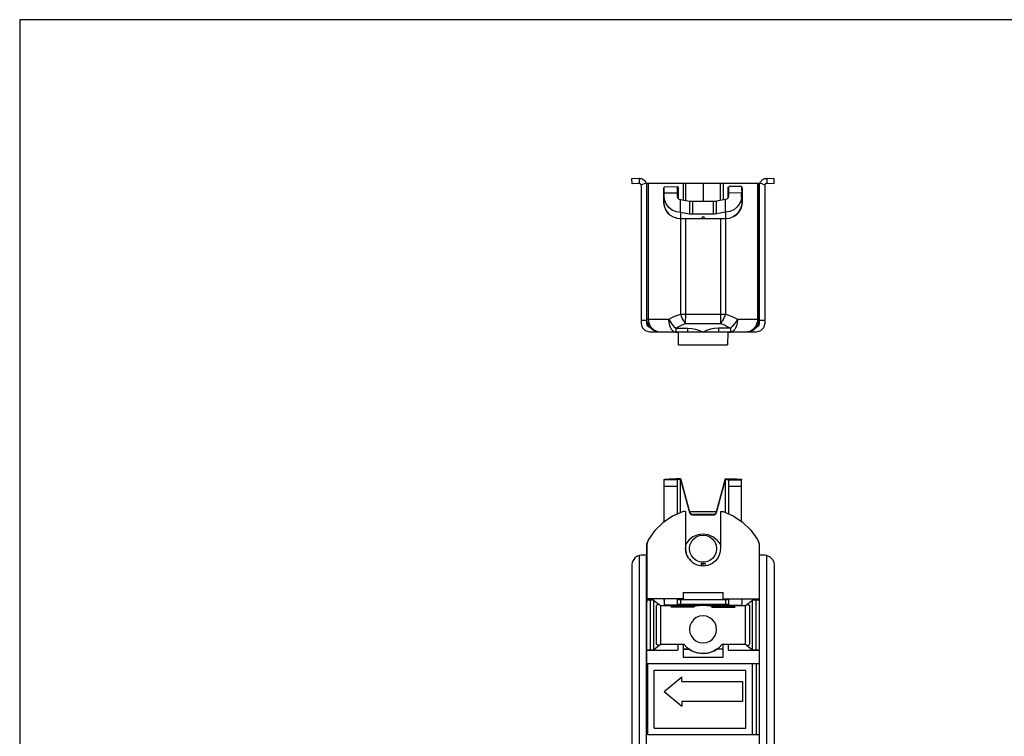
# Model space of a CAD drawing. Extents: x 483 to 903, y 127 to 424.
# Drawn here: x 483 to 635, y 313 to 424 of the extents above; entities that cross this region are included whole.
import ezdxf

# ---------------------------------------------------------------- set-up
doc = ezdxf.new("R2010")
doc.units = 0
doc.header["$MEASUREMENT"] = 0

msp = doc.modelspace()

# ---------------------------------------------------------------- linework, layer by layer
for p, q in [((902.5, 424.19), (482.5, 424.19)), ((482.5, 424.19), (482.5, 133.19)), ((577.31, 399.6), (578.45, 399.64)), ((577.34, 398.78), (577.31, 399.6)), ((578.44, 399.62), (578.45, 399.47)), ((578.45, 399.64), (578.51, 399.63)), ((578.51, 399.63), (578.78, 399.59)), ((578.78, 399.59), (578.99, 399.5)), ((597.58, 399.45), (597.68, 399.52)), ((597.68, 399.52), (597.9, 399.6)), ((597.9, 399.6), (598.13, 399.63)), ((598.13, 399.63), (598.23, 399.64)), ((598.21, 399.64), (599.36, 399.6)), ((598.23, 399.64), (598.22, 399.43)), ((599.33, 398.78), (599.36, 399.6)), ((578.29, 398.82), (577.34, 398.78)), ((578.47, 398.83), (578.29, 398.82)), ((578.45, 399.47), (578.46, 399.1)), ((578.46, 399.1), (578.47, 398.83)), ((578.5, 398.83), (578.47, 398.83)), ((578.56, 398.82), (578.5, 398.83)), ((578.59, 398.8), (578.56, 398.82)), ((578.61, 398.79), (578.59, 398.8)), ((578.67, 398.75), (578.61, 398.79)), ((578.71, 398.71), (578.67, 398.75)), ((578.74, 398.66), (578.71, 398.71)), ((578.76, 398.64), (578.74, 398.66)), ((578.76, 398.64), (579.5, 398.93)), ((578.77, 398.62), (578.76, 398.64)), ((578.77, 398.6), (578.77, 398.62)), ((578.78, 398.57), (578.77, 398.6)), ((578.78, 398.55), (578.78, 398.57)), ((578.78, 398.53), (578.78, 398.55)), ((578.78, 377.14), (578.78, 398.53)), ((578.99, 399.5), (579.01, 399.5)), ((579.01, 399.5), (579.03, 399.48)), ((579.03, 399.48), (579.25, 399.32)), ((579.25, 399.32), (579.35, 399.22)), ((579.35, 399.22), (579.37, 399.16)), ((579.37, 399.16), (579.45, 399.04)), ((579.45, 399.04), (579.46, 399.02)), ((579.46, 399.02), (579.51, 398.93)), ((579.51, 398.93), (579.55, 398.8)), ((579.55, 398.8), (579.58, 398.67)), ((579.58, 398.67), (579.58, 398.53)), ((579.58, 398.53), (579.58, 377.14)), ((597.03, 398.84), (579.63, 398.84)), ((579.63, 377.84), (579.63, 398.84)), ((579.9, 377.84), (579.9, 398.84)), ((582.24, 398.1), (582.23, 398.04)), ((582.23, 398.04), (582.23, 395.94)), ((582.27, 398.15), (582.24, 398.1)), ((582.31, 398.2), (582.27, 398.15)), ((584.31, 398.3), (582.31, 398.29)), ((582.31, 397.33), (582.31, 398.28)), ((582.32, 396.84), (582.31, 398.28)), ((584.31, 398.29), (584.32, 396.86)), ((584.48, 398.24), (584.31, 398.24)), ((584.48, 398.24), (584.48, 396.64)), ((585.24, 398.84), (585.24, 396.29)), ((585.63, 398.84), (585.63, 396.21)), ((588.33, 398.84), (588.33, 396.1)), ((591.03, 396.25), (591.03, 398.84)), ((591.43, 398.84), (591.43, 396.33)), ((592.18, 398.24), (592.31, 398.24)), ((592.18, 398.24), (592.18, 396.64)), ((594.31, 398.37), (592.31, 398.35)), ((592.32, 396.91), (592.31, 398.34)), ((594.31, 398.36), (594.32, 396.92)), ((594.43, 398.1), (594.4, 398.15)), ((594.43, 398.04), (594.43, 398.1)), ((594.43, 395.94), (594.43, 398.04)), ((596.76, 398.84), (596.76, 377.84)), ((597.03, 377.84), (597.03, 398.84)), ((597.08, 398.53), (597.09, 398.59)), ((597.08, 377.14), (597.08, 398.53)), ((597.09, 398.6), (597.14, 398.86)), ((597.09, 398.59), (597.09, 398.61)), ((597.14, 398.86), (597.25, 399.11)), ((597.17, 398.93), (597.9, 398.64)), ((597.25, 399.11), (597.42, 399.32)), ((597.42, 399.32), (597.49, 399.39)), ((597.49, 399.39), (597.58, 399.45)), ((597.89, 398.57), (597.88, 398.55)), ((597.88, 398.55), (597.88, 398.53)), ((597.88, 398.53), (597.88, 377.14)), ((597.9, 398.62), (597.89, 398.6)), ((597.89, 398.6), (597.89, 398.57)), ((597.92, 398.66), (597.9, 398.64)), ((597.9, 398.64), (597.9, 398.62)), ((597.96, 398.71), (597.92, 398.66)), ((598, 398.76), (597.96, 398.71)), ((598.05, 398.79), (598, 398.76)), ((598.11, 398.81), (598.05, 398.79)), ((598.17, 398.82), (598.11, 398.81)), ((598.19, 398.82), (598.17, 398.82)), ((598.2, 398.82), (598.19, 398.82)), ((598.21, 399.03), (598.2, 398.82)), ((599.33, 398.78), (598.2, 398.82)), ((598.22, 399.43), (598.21, 399.03)), ((582.32, 395.83), (582.31, 397.33)), ((584.32, 397.36), (582.32, 397.34)), ((582.4, 396.21), (582.32, 396.84)), ((584.48, 397.44), (584.31, 397.44)), ((584.32, 396.86), (584.39, 396.61)), ((584.48, 396.64), (584.38, 396.64)), ((584.48, 396.64), (584.38, 396.64)), ((584.39, 396.61), (584.57, 396.43)), ((584.48, 396.64), (584.5, 396.5)), ((591.82, 396.41), (592.07, 396.48)), ((592.07, 396.48), (592.25, 396.66)), ((592.31, 397.44), (592.18, 397.44)), ((592.18, 396.64), (592.18, 396.58)), ((592.25, 396.66), (592.32, 396.91)), ((592.31, 397.41), (594.31, 397.42)), ((594.32, 396.92), (594.23, 396.26)), ((594.43, 397.54), (594.31, 397.54)), ((594.33, 397.51), (594.31, 397.52)), ((594.36, 397.47), (594.31, 397.49)), ((594.32, 395.91), (594.31, 397.4)), ((594.32, 396.92), (594.32, 395.91)), ((582.23, 395.94), (582.27, 395.51)), ((582.27, 395.51), (582.39, 395.07)), ((582.37, 395.33), (582.32, 395.83)), ((582.56, 394.78), (582.37, 395.33)), ((582.39, 395.07), (582.6, 394.64)), ((582.66, 395.6), (582.4, 396.21)), ((583.06, 395.09), (582.66, 395.6)), ((583.57, 394.7), (583.06, 395.09)), ((584.57, 396.43), (584.82, 396.36)), ((584.82, 396.36), (584.85, 396.36)), ((584.86, 394.36), (584.85, 396.36)), ((584.85, 396.36), (586.22, 396.1)), ((586.22, 396.1), (586.23, 394.1)), ((586.22, 396.1), (586.25, 396.1)), ((586.25, 396.1), (586.32, 396.09)), ((586.32, 396.09), (586.4, 396.09)), ((586.4, 396.09), (586.5, 396.09)), ((586.5, 396.09), (586.61, 396.09)), ((586.61, 396.09), (586.71, 396.09)), ((586.71, 396.09), (589.94, 396.11)), ((586.71, 396.09), (586.72, 394.09)), ((589.95, 394.11), (589.94, 396.11)), ((589.94, 396.11), (590.03, 396.11)), ((590.03, 396.11), (590.14, 396.11)), ((590.14, 396.11), (590.24, 396.11)), ((590.24, 396.11), (590.33, 396.12)), ((590.33, 396.12), (590.39, 396.12)), ((590.39, 396.12), (590.42, 396.13)), ((590.42, 396.13), (591.79, 396.41)), ((590.43, 394.13), (590.42, 396.13)), ((591.81, 394.41), (591.79, 396.41)), ((591.79, 396.41), (591.82, 396.41)), ((593.59, 395.15), (593.08, 394.75)), ((593.98, 395.66), (593.59, 395.15)), ((594.23, 396.26), (593.98, 395.66)), ((594.06, 394.63), (594.28, 395.07)), ((594.27, 395.4), (594.09, 394.85)), ((594.32, 395.91), (594.27, 395.4)), ((594.28, 395.07), (594.4, 395.52)), ((594.4, 395.52), (594.43, 395.94)), ((582.85, 394.32), (582.56, 394.78)), ((582.6, 394.64), (582.89, 394.25)), ((582.87, 394.29), (583, 394.16)), ((582.89, 394.25), (583.17, 394)), ((583.17, 394), (583.26, 393.92)), ((583.26, 393.92), (583.71, 393.66)), ((584.17, 394.45), (583.57, 394.7)), ((583.71, 393.66), (584.2, 393.5)), ((584.83, 394.36), (584.17, 394.45)), ((584.2, 393.5), (584.24, 393.49)), ((584.24, 393.49), (584.73, 393.44)), ((584.73, 393.44), (591.93, 393.44)), ((584.83, 394.36), (584.83, 393.44)), ((584.86, 394.36), (584.83, 394.36)), ((586.23, 394.1), (584.86, 394.36)), ((584.88, 378.59), (584.88, 393.44)), ((585.59, 393.44), (585.59, 378.59)), ((586.27, 394.1), (586.23, 394.1)), ((586.33, 394.1), (586.27, 394.1)), ((586.41, 394.09), (586.33, 394.1)), ((586.51, 394.09), (586.41, 394.09)), ((586.63, 394.09), (586.51, 394.09)), ((586.72, 394.09), (586.63, 394.09)), ((589.95, 394.11), (586.72, 394.09)), ((588.33, 393.74), (588.03, 393.44)), ((588.33, 393.74), (588.63, 393.44)), ((590.04, 394.11), (589.95, 394.11)), ((590.15, 394.11), (590.04, 394.11)), ((590.25, 394.12), (590.15, 394.11)), ((590.34, 394.12), (590.25, 394.12)), ((590.4, 394.13), (590.34, 394.12)), ((590.43, 394.13), (590.4, 394.13)), ((591.81, 394.41), (590.43, 394.13)), ((591.08, 378.59), (591.08, 393.44)), ((591.79, 393.44), (591.79, 378.59)), ((591.83, 394.41), (591.81, 394.41)), ((592.46, 394.49), (591.83, 394.41)), ((591.83, 394.41), (591.83, 393.44)), ((591.93, 393.44), (592.43, 393.49)), ((592.43, 393.49), (592.45, 393.49)), ((592.44, 393.49), (592.93, 393.65)), ((593.08, 394.75), (592.46, 394.49)), ((593.38, 393.94), (592.91, 393.65)), ((592.93, 393.65), (593.37, 393.9)), ((593.37, 393.9), (593.5, 394)), ((593.79, 394.35), (593.38, 393.94)), ((593.5, 394), (593.76, 394.23)), ((593.76, 394.23), (594.06, 394.63)), ((594.09, 394.85), (593.79, 394.35)), ((597.07, 387.58), (597.03, 387.69)), ((597.08, 387.5), (597.07, 387.58)), ((583.61, 378.12), (584.24, 378.38)), ((584.24, 378.38), (584.88, 378.59)), ((584.93, 378.46), (584.88, 378.59)), ((584.88, 378.59), (591.79, 378.59)), ((584.95, 378.41), (584.93, 378.46)), ((584.98, 378.31), (584.95, 378.41)), ((585.02, 378.21), (584.98, 378.31)), ((585.04, 378.16), (585.02, 378.21)), ((585.59, 378.59), (585.58, 377.18)), ((591.08, 378.41), (591.08, 378.59)), ((591.08, 378.23), (591.08, 378.41)), ((591.08, 378.06), (591.08, 378.23)), ((591.64, 378.21), (591.63, 378.16)), ((591.69, 378.31), (591.64, 378.21)), ((591.72, 378.41), (591.69, 378.31)), ((591.74, 378.46), (591.72, 378.41)), ((591.79, 378.59), (591.74, 378.46)), ((591.79, 378.59), (592.42, 378.38)), ((592.42, 378.38), (593.06, 378.12)), ((578.78, 377.69), (579.58, 377.69)), ((578.96, 376.49), (578.78, 377.14)), ((579.58, 377.14), (579.65, 376.89)), ((579.67, 377.44), (579.63, 377.84)), ((579.63, 377.84), (583.02, 377.84)), ((579.65, 376.89), (579.83, 376.71)), ((579.82, 377), (579.67, 377.44)), ((579.9, 376.84), (579.82, 377)), ((579.83, 376.71), (580.03, 376.66)), ((579.91, 377.73), (579.9, 377.84)), ((580.06, 376.6), (579.9, 376.84)), ((579.92, 377.56), (579.91, 377.73)), ((579.95, 377.39), (579.92, 377.56)), ((579.99, 377.23), (579.95, 377.39)), ((580.04, 377.06), (579.99, 377.23)), ((580.1, 376.91), (580.04, 377.06)), ((580.18, 376.76), (580.1, 376.91)), ((580.26, 376.62), (580.18, 376.76)), ((583.01, 377.8), (583, 377.73)), ((583, 377.73), (583, 377.63)), ((583, 377.63), (583.04, 377.36)), ((583.02, 377.84), (583.01, 377.8)), ((583.02, 377.84), (583.61, 378.12)), ((583.02, 377.84), (583.22, 377.45)), ((583.04, 377.36), (583.05, 377.33)), ((583.05, 377.33), (583.06, 377.25)), ((583.06, 377.25), (583.09, 377.04)), ((583.09, 377.04), (583.13, 376.93)), ((583.13, 376.93), (583.16, 376.84)), ((583.16, 376.84), (583.2, 376.69)), ((583.2, 376.69), (583.3, 376.49)), ((583.22, 377.45), (583.5, 377.05)), ((583.5, 377.05), (583.8, 376.69)), ((583.8, 376.69), (584.11, 376.43)), ((584.11, 376.43), (584.58, 376.71)), ((584.58, 376.71), (585.08, 376.97)), ((585.04, 378.15), (585.04, 378.16)), ((585.1, 378), (585.04, 378.15)), ((585.08, 376.97), (585.59, 377.18)), ((585.11, 377.99), (585.1, 378)), ((585.2, 377.81), (585.11, 377.99)), ((585.22, 377.79), (585.2, 377.81)), ((585.31, 377.6), (585.22, 377.79)), ((585.34, 377.57), (585.31, 377.6)), ((585.37, 377.51), (585.34, 377.57)), ((585.42, 377.43), (585.37, 377.51)), ((585.46, 377.37), (585.42, 377.43)), ((585.52, 377.28), (585.46, 377.37)), ((585.58, 377.18), (585.52, 377.28)), ((585.59, 377.18), (591.08, 377.18)), ((591.08, 377.89), (591.08, 378.06)), ((591.08, 377.85), (591.08, 377.89)), ((591.08, 377.72), (591.08, 377.85)), ((591.08, 377.57), (591.08, 377.72)), ((591.08, 377.42), (591.08, 377.57)), ((591.09, 377.27), (591.08, 377.42)), ((591.08, 377.18), (591.58, 376.97)), ((591.15, 377.28), (591.09, 377.18)), ((591.09, 377.18), (591.09, 377.27)), ((591.21, 377.37), (591.15, 377.28)), ((591.25, 377.43), (591.21, 377.37)), ((591.3, 377.51), (591.25, 377.43)), ((591.33, 377.57), (591.3, 377.51)), ((591.35, 377.6), (591.33, 377.57)), ((591.45, 377.79), (591.35, 377.6)), ((591.47, 377.81), (591.45, 377.79)), ((591.55, 377.99), (591.47, 377.81)), ((591.62, 378.14), (591.55, 377.99)), ((591.58, 376.97), (592.09, 376.71)), ((591.63, 378.16), (591.62, 378.14)), ((592.09, 376.71), (592.56, 376.43)), ((592.86, 376.69), (592.78, 376.62)), ((593.17, 377.05), (592.86, 376.69)), ((593.06, 378.12), (593.65, 377.84)), ((593.45, 377.45), (593.17, 377.05)), ((593.47, 376.68), (593.42, 376.52)), ((593.65, 377.84), (593.45, 377.45)), ((593.48, 376.7), (593.47, 376.68)), ((593.5, 376.83), (593.48, 376.7)), ((593.54, 376.93), (593.5, 376.83)), ((593.58, 377.04), (593.54, 376.93)), ((593.61, 377.24), (593.58, 377.04)), ((593.63, 377.35), (593.61, 377.31)), ((593.61, 377.31), (593.61, 377.24)), ((593.67, 377.63), (593.63, 377.35)), ((593.65, 377.84), (593.67, 377.73)), ((593.65, 377.84), (597.03, 377.84)), ((593.67, 377.73), (593.67, 377.63)), ((596.49, 376.76), (596.4, 376.62)), ((596.56, 376.91), (596.49, 376.76)), ((596.63, 377.06), (596.56, 376.91)), ((596.6, 376.6), (596.76, 376.83)), ((596.68, 377.23), (596.63, 377.06)), ((596.64, 376.66), (596.84, 376.71)), ((596.72, 377.39), (596.68, 377.23)), ((596.75, 377.56), (596.72, 377.39)), ((596.76, 377.73), (596.75, 377.56)), ((596.76, 377.84), (596.76, 377.73)), ((596.76, 376.83), (596.85, 377)), ((596.84, 376.71), (597.02, 376.89)), ((596.85, 377), (596.99, 377.44)), ((596.99, 377.44), (597.03, 377.84)), ((597.02, 376.89), (597.08, 377.14)), ((597.08, 377.69), (597.88, 377.69)), ((597.88, 377.14), (597.71, 376.49)), ((579.43, 376.02), (578.96, 376.49)), ((580.08, 375.84), (579.43, 376.02)), ((580.39, 376.27), (580.06, 376.6)), ((581.63, 375.84), (580.08, 375.84)), ((580.36, 376.49), (580.26, 376.62)), ((580.47, 376.37), (580.36, 376.49)), ((580.62, 376.12), (580.39, 376.27)), ((580.58, 376.26), (580.47, 376.37)), ((580.7, 376.16), (580.58, 376.26)), ((580.79, 376.03), (580.62, 376.12)), ((580.83, 376.07), (580.7, 376.16)), ((581.23, 375.88), (580.79, 376.03)), ((580.96, 376), (580.83, 376.07)), ((581.1, 375.94), (580.96, 376)), ((581.25, 375.89), (581.1, 375.94)), ((581.29, 375.87), (581.23, 375.88)), ((581.39, 375.86), (581.25, 375.89)), ((581.63, 375.84), (581.29, 375.87)), ((581.54, 375.84), (581.39, 375.86)), ((581.63, 375.84), (581.54, 375.84)), ((584.64, 375.84), (581.63, 375.84)), ((588.33, 375.84), (581.63, 375.84)), ((583.3, 376.49), (583.34, 376.42)), ((583.34, 376.42), (583.39, 376.33)), ((583.39, 376.33), (583.41, 376.3)), ((583.41, 376.3), (583.49, 376.19)), ((583.49, 376.19), (583.56, 376.11)), ((583.56, 376.11), (583.59, 376.08)), ((583.59, 376.08), (583.69, 375.99)), ((583.69, 375.99), (583.74, 375.95)), ((583.74, 375.95), (583.79, 375.92)), ((583.79, 375.92), (583.9, 375.87)), ((583.9, 375.87), (584.02, 375.85)), ((584.02, 375.85), (584.11, 375.84)), ((584.09, 375.84), (584.51, 375.84)), ((584.11, 376.43), (584.11, 376.38)), ((584.11, 376.43), (585.96, 376.43)), ((584.11, 376.38), (584.11, 375.84)), ((584.54, 373.84), (584.51, 375.84)), ((585.96, 376.18), (585.96, 376.43)), ((585.96, 376.43), (586.57, 376.39)), ((585.96, 376.16), (585.96, 376.18)), ((585.96, 376), (585.96, 376.16)), ((585.96, 375.87), (585.96, 376)), ((585.96, 375.84), (585.96, 375.87)), ((586.57, 376.39), (587.18, 376.28)), ((587.18, 376.28), (587.78, 376.1)), ((587.78, 376.1), (588.33, 375.84)), ((588.89, 376.1), (588.33, 375.84)), ((589.32, 375.84), (588.33, 375.84)), ((589.48, 376.28), (588.89, 376.1)), ((590.71, 375.84), (589.32, 375.84)), ((590.1, 376.39), (589.48, 376.28)), ((590.71, 376.43), (590.1, 376.39)), ((590.71, 376.43), (590.71, 375.84)), ((592.56, 376.43), (590.71, 376.43)), ((595.03, 375.84), (590.71, 375.84)), ((595.03, 375.84), (592.03, 375.84)), ((592.16, 375.84), (592.13, 373.84)), ((592.16, 375.84), (592.58, 375.84)), ((592.78, 376.62), (592.56, 376.43)), ((592.56, 376.43), (592.56, 376.38)), ((592.56, 376.38), (592.56, 375.94)), ((592.56, 375.94), (592.56, 375.9)), ((592.56, 375.9), (592.56, 375.84)), ((592.65, 375.85), (592.56, 375.84)), ((592.77, 375.87), (592.65, 375.85)), ((592.88, 375.92), (592.77, 375.87)), ((592.92, 375.95), (592.88, 375.92)), ((592.99, 375.99), (592.92, 375.95)), ((593.08, 376.08), (592.99, 375.99)), ((593.11, 376.11), (593.08, 376.08)), ((593.21, 376.2), (593.11, 376.11)), ((593.27, 376.28), (593.21, 376.2)), ((593.33, 376.35), (593.27, 376.28)), ((593.42, 376.52), (593.33, 376.35)), ((595.38, 375.87), (595.03, 375.84)), ((595.13, 375.84), (595.03, 375.84)), ((596.58, 375.84), (595.04, 375.84)), ((595.28, 375.86), (595.13, 375.84)), ((595.24, 375.85), (595.38, 375.87)), ((595.42, 375.89), (595.28, 375.86)), ((595.38, 375.87), (595.44, 375.88)), ((595.57, 375.94), (595.42, 375.89)), ((595.44, 375.88), (595.88, 376.03)), ((595.7, 376), (595.57, 375.94)), ((595.84, 376.07), (595.7, 376)), ((595.97, 376.16), (595.84, 376.07)), ((595.88, 376.03), (596.03, 376.11)), ((596.09, 376.26), (595.97, 376.16)), ((596.03, 376.11), (596.27, 376.27)), ((596.2, 376.37), (596.09, 376.26)), ((596.31, 376.49), (596.2, 376.37)), ((596.27, 376.27), (596.6, 376.6)), ((596.4, 376.62), (596.31, 376.49)), ((597.23, 376.01), (596.58, 375.84)), ((597.71, 376.49), (597.23, 376.01)), ((584.54, 373.84), (592.13, 373.84)), ((586.25, 373.84), (590.42, 373.84)), ((584.31, 352.98), (582.31, 352.98)), ((584.82, 347.86), (584.82, 353.03)), ((591.82, 347.88), (591.82, 353.03)), ((592.31, 352.98), (594.31, 352.98)), ((584.31, 351.93), (582.31, 351.93)), ((594.31, 351.93), (592.31, 351.93)), ((586.23, 348.05), (590.44, 348.05)), ((586.72, 347.65), (586.7, 347.54)), ((589.94, 347.54), (589.95, 347.65)), ((578.45, 341.25), (578.45, 296.8)), ((579.58, 170.3), (579.58, 341.3)), ((579.63, 340.8), (579.58, 340.8)), ((588.03, 340.05), (588.02, 339.64)), ((588.03, 340.05), (588.63, 340.05)), ((588.33, 339.6), (588.33, 340.05)), ((588.63, 340.05), (588.65, 339.64)), ((597.03, 340.8), (597.08, 340.8)), ((597.08, 170.3), (597.08, 341.3)), ((598.22, 296.8), (598.22, 341.25)), ((585.23, 335.5), (585.23, 334.37)), ((585.23, 335.5), (591.43, 335.5)), ((591.43, 334.37), (591.43, 335.5)), ((585.23, 334.53), (579.63, 334.53)), ((580.17, 326.63), (580.17, 334.38)), ((580.66, 334.35), (580.66, 326.65)), ((582.31, 334.46), (582.31, 333.56)), ((584.31, 334.47), (584.31, 333.56)), ((584.82, 334.38), (584.82, 333.66)), ((591.43, 334.53), (597.03, 334.53)), ((591.82, 334.38), (591.82, 333.66)), ((592.31, 333.55), (592.31, 334.47)), ((596, 326.65), (596, 334.35)), ((596.5, 334.38), (596.5, 326.63)), ((581.13, 327.5), (581.13, 333.5)), ((581.75, 333.5), (581.75, 327.5)), ((584.31, 333.56), (582.31, 333.56)), ((592.31, 333.55), (594.31, 333.55)), ((594.92, 327.5), (594.92, 333.5)), ((595.23, 333.74), (595.53, 333.5)), ((595.53, 333.5), (595.53, 327.5)), ((579.63, 326.58), (584.43, 326.58)), ((581.44, 327.26), (581.13, 327.5)), ((584.43, 327.5), (584.43, 326.58)), ((585.23, 327.5), (585.23, 325.5)), ((586.15, 326.75), (585.23, 326.75)), ((585.23, 326.73), (586.19, 326.73)), ((591.43, 325.5), (591.43, 327.5)), ((592.23, 327.5), (592.23, 326.58)), ((592.23, 326.58), (597.03, 326.58)), ((585.23, 325.5), (591.43, 325.5)), ((579.63, 324.5), (597.03, 324.5)), ((579.78, 313.5), (579.78, 324.5)), ((580.78, 314.5), (580.78, 323.5)), ((580.78, 323.5), (594.98, 323.5)), ((594.98, 314.5), (594.98, 323.5)), ((595.98, 313.5), (595.98, 324.5)), ((596.58, 324.5), (596.58, 313.5)), ((597.08, 324.5), (597.03, 324.5)), ((597.08, 321.6), (597.08, 324.5)), ((582.3, 320.18), (585.07, 322.46)), ((582.3, 320.18), (585.07, 322.46)), ((585.07, 321.71), (585.07, 322.46)), ((579.58, 316.4), (579.58, 321.6)), ((585.07, 321.71), (594.43, 321.71)), ((594.43, 321.71), (594.43, 318.65)), ((597.08, 316.4), (597.08, 321.6)), ((582.3, 320.18), (585.07, 317.9)), ((582.3, 320.18), (585.07, 317.9)), ((585.07, 318.65), (585.07, 317.9)), ((594.43, 318.65), (585.07, 318.65)), ((597.08, 313.5), (597.08, 316.4)), ((580.78, 314.5), (594.98, 314.5)), ((597.08, 313.5), (579.78, 313.5))]:
    msp.add_line(p, q)
for points in [[(582.31, 346.47), (582.31, 352.13), (582.31, 352.56), (582.31, 352.74), (582.31, 352.87), (582.31, 352.95), (582.31, 352.98), (582.32, 353.01)], [(582.32, 353.01), (582.4, 353.04), (582.66, 353.07), (583.06, 353.1), (583.57, 353.12), (584.17, 353.14), (584.83, 353.14), (584.86, 353.14)], [(584.32, 353.01), (584.31, 352.98), (584.31, 352.95), (584.31, 352.87), (584.31, 352.74), (584.31, 352.36), (584.31, 352.13), (584.31, 347.68)], [(584.85, 353.03), (584.82, 353.03), (584.73, 353.03), (584.61, 353.03), (584.51, 353.03), (584.43, 353.02), (584.36, 353.02), (584.33, 353.01)], [(584.86, 353.14), (584.85, 353.03), (586.22, 347.91), (586.27, 347.79), (586.45, 347.61), (586.7, 347.54), (589.94, 347.54), (590.07, 347.56), (590.29, 347.68), (590.42, 347.91), (591.79, 353.03), (591.81, 353.14)], [(584.86, 353.14), (586.23, 348.02), (586.27, 347.93), (586.33, 347.83), (586.41, 347.75), (586.51, 347.69), (586.63, 347.65), (586.72, 347.65), (589.95, 347.65), (590.04, 347.65), (590.15, 347.69), (590.25, 347.75), (590.34, 347.83), (590.4, 347.93), (590.43, 348.02), (591.81, 353.14)], [(591.79, 353.03), (591.82, 353.03), (591.91, 353.03), (592.03, 353.03), (592.13, 353.03), (592.21, 353.02), (592.27, 353.02), (592.31, 353.01)], [(591.81, 353.14), (591.83, 353.14), (592.46, 353.13), (593.08, 353.12), (593.59, 353.1), (593.98, 353.07), (594.23, 353.04), (594.32, 353.01)], [(592.31, 347.7), (592.31, 352.13), (592.31, 352.36), (592.31, 352.73), (592.31, 352.86), (592.31, 352.95), (592.31, 352.98), (592.32, 353.01)], [(594.31, 346.51), (594.31, 352.13), (594.31, 352.56), (594.31, 352.73), (594.31, 352.86), (594.31, 352.95), (594.31, 352.98), (594.32, 353.01)], [(585.63, 348.05), (585.24, 348.05), (583.58, 347.32), (582.12, 346.32), (580.89, 345.1), (579.9, 343.7), (579.7, 343.2), (579.63, 342.7), (579.63, 334.04)], [(585.63, 348.05), (585.63, 342.29), (585.73, 341.6)], [(591.03, 348.05), (591.03, 342.3), (590.94, 341.58), (590.66, 340.93), (590.24, 340.39), (589.68, 339.96), (589.02, 339.68), (588.33, 339.6), (587.62, 339.69), (586.97, 339.97), (586.69, 340.18)], [(591.03, 348.05), (591.43, 348.05), (593, 347.37), (594.44, 346.41), (595.71, 345.18), (596.76, 343.7), (596.82, 343.6), (596.89, 343.45), (596.94, 343.3), (596.96, 343.25)], [(595.85, 344.99), (596.16, 344.61), (596.17, 344.6), (596.76, 343.7), (596.96, 343.23), (597.03, 342.7)], [(579.63, 324.5), (579.63, 342.7), (579.64, 342.81), (579.65, 342.98), (579.68, 343.14), (579.7, 343.19)], [(591.03, 342.93), (591.01, 342.98), (590.53, 343.62), (589.87, 344.13), (589.13, 344.43), (588.34, 344.54), (587.54, 344.44), (586.77, 344.13), (586.14, 343.64), (585.65, 343.01), (585.63, 342.98)], [(589.37, 340.47), (588.87, 340.27), (588.33, 340.2), (587.78, 340.27), (587.27, 340.49), (586.85, 340.82), (586.52, 341.25), (586.3, 341.77), (586.23, 342.31), (586.31, 342.85), (586.52, 343.35), (586.86, 343.79), (587.29, 344.12), (587.8, 344.33), (588.33, 344.4), (588.89, 344.32), (589.39, 344.11), (589.82, 343.78), (590.15, 343.35), (590.37, 342.83), (590.43, 342.29), (590.36, 341.75), (590.15, 341.25), (589.81, 340.8), (589.37, 340.47)], [(596.96, 343.21), (596.98, 343.14), (597.01, 342.98), (597.03, 342.81), (597.03, 342.7), (597.03, 324.5)], [(586, 340.95), (585.72, 341.62), (585.63, 342.3)], [(579.53, 341.3), (579.5, 341.3), (579.46, 341.3), (579.34, 341.29), (579.17, 341.29), (579.08, 341.29), (578.98, 341.28), (578.76, 341.27), (578.54, 341.26), (578.45, 341.25), (578.07, 341.11), (577.76, 340.87), (577.37, 340.21), (577.31, 339.8), (577.31, 296.8)], [(585.9, 341.18), (586, 340.95), (586.42, 340.39)], [(586.22, 340.65), (586.43, 340.39), (586.97, 339.97)], [(598.23, 341.25), (598.13, 341.26), (597.9, 341.27), (597.68, 341.28), (597.58, 341.29), (597.49, 341.29), (597.42, 341.29), (597.25, 341.29), (597.15, 341.3), (597.14, 341.3)], [(598.14, 341.26), (598.22, 341.25), (598.61, 341.1), (599.16, 340.56), (599.31, 340.2), (599.36, 339.8), (599.36, 296.8)], [(579.63, 334.38), (580.17, 334.38), (580.36, 334.37), (580.46, 334.37), (580.55, 334.37), (580.6, 334.36), (580.62, 334.36), (580.65, 334.36), (580.66, 334.35), (581.75, 333.5), (587.72, 333.5), (588.04, 333.54), (588.19, 333.55), (588.33, 333.55), (588.94, 333.5), (594.92, 333.5), (596, 334.35), (596.01, 334.36), (596.05, 334.36), (596.07, 334.36), (596.12, 334.37), (596.21, 334.37), (596.31, 334.37), (596.5, 334.38), (597.03, 334.38)], [(582.23, 334.38), (582.28, 334.36), (582.31, 334.35)], [(585.23, 334.37), (585.07, 334.37), (584.88, 334.38), (584.87, 334.38), (584.7, 334.39), (584.62, 334.39), (584.57, 334.4), (584.5, 334.41), (584.48, 334.42)], [(591.43, 334.4), (591.18, 334.39), (585.48, 334.39), (585.23, 334.4)], [(592.18, 334.42), (592.17, 334.41), (592.09, 334.4), (592.05, 334.39), (591.97, 334.39), (591.8, 334.38), (591.6, 334.37), (591.43, 334.37)], [(594.32, 334.46), (594.32, 333.63), (594.31, 333.55)], [(594.43, 334.38), (594.38, 334.36), (594.35, 334.35), (594.32, 334.34)], [(581.44, 333.74), (581.26, 333.6), (581.13, 333.5)], [(587.11, 333.35), (587.09, 333.34), (587.07, 333.33), (587.05, 333.33), (586.86, 333.25), (583.33, 333.25)], [(592.31, 333.64), (592.27, 333.64), (592.21, 333.65), (592.13, 333.65), (592.03, 333.66), (591.91, 333.66), (591.82, 333.66), (584.82, 333.66), (584.73, 333.66), (584.61, 333.66), (584.51, 333.66), (584.43, 333.65), (584.36, 333.65), (584.33, 333.64)], [(593.33, 333.35), (589.55, 333.35), (589.57, 333.34), (589.58, 333.34), (589.61, 333.33), (589.64, 333.32), (589.65, 333.31), (589.67, 333.3), (589.69, 333.3), (589.7, 333.29), (589.72, 333.29), (589.73, 333.28), (589.74, 333.28), (589.76, 333.27), (589.77, 333.26), (589.78, 333.26), (589.79, 333.25), (593.33, 333.25)], [(589.82, 331.28), (589.39, 331.61), (588.89, 331.83), (588.33, 331.9), (587.8, 331.83), (587.29, 331.63), (586.86, 331.3), (586.52, 330.85), (586.31, 330.35), (586.23, 329.81), (586.3, 329.27), (586.52, 328.75), (586.85, 328.32), (587.27, 327.99), (587.78, 327.78), (588.33, 327.7), (588.87, 327.77), (589.37, 327.98), (589.81, 328.31), (590.15, 328.75), (590.36, 329.25), (590.43, 329.79), (590.37, 330.33), (590.15, 330.85), (589.82, 331.28)], [(579.63, 326.63), (580.17, 326.63), (580.36, 326.63), (580.46, 326.63), (580.55, 326.64), (580.6, 326.64), (580.62, 326.64), (580.65, 326.65), (580.66, 326.65), (581.75, 327.5), (585.37, 327.5)], [(591.43, 326.73), (590.48, 326.73), (589.97, 326.43), (589.43, 326.21), (588.89, 326.09), (588.33, 326.05), (587.74, 326.1), (587.18, 326.23), (586.66, 326.44), (586.19, 326.73), (586.15, 326.75), (585.89, 326.96), (585.37, 327.5)], [(585.89, 326.96), (586.62, 326.46), (587.45, 326.16), (588.33, 326.05), (589.21, 326.16), (590.04, 326.46), (590.78, 326.96), (591.3, 327.5)], [(591.3, 327.5), (594.92, 327.5), (595.08, 327.38), (596, 326.65), (596.01, 326.65), (596.05, 326.64), (596.07, 326.64), (596.12, 326.64), (596.21, 326.63), (596.31, 326.63), (596.5, 326.63), (597.03, 326.63)], [(595.23, 327.26), (595.4, 327.4), (595.53, 327.5)]]:
    msp.add_lwpolyline(points)

doc.saveas('drawing.dxf')
